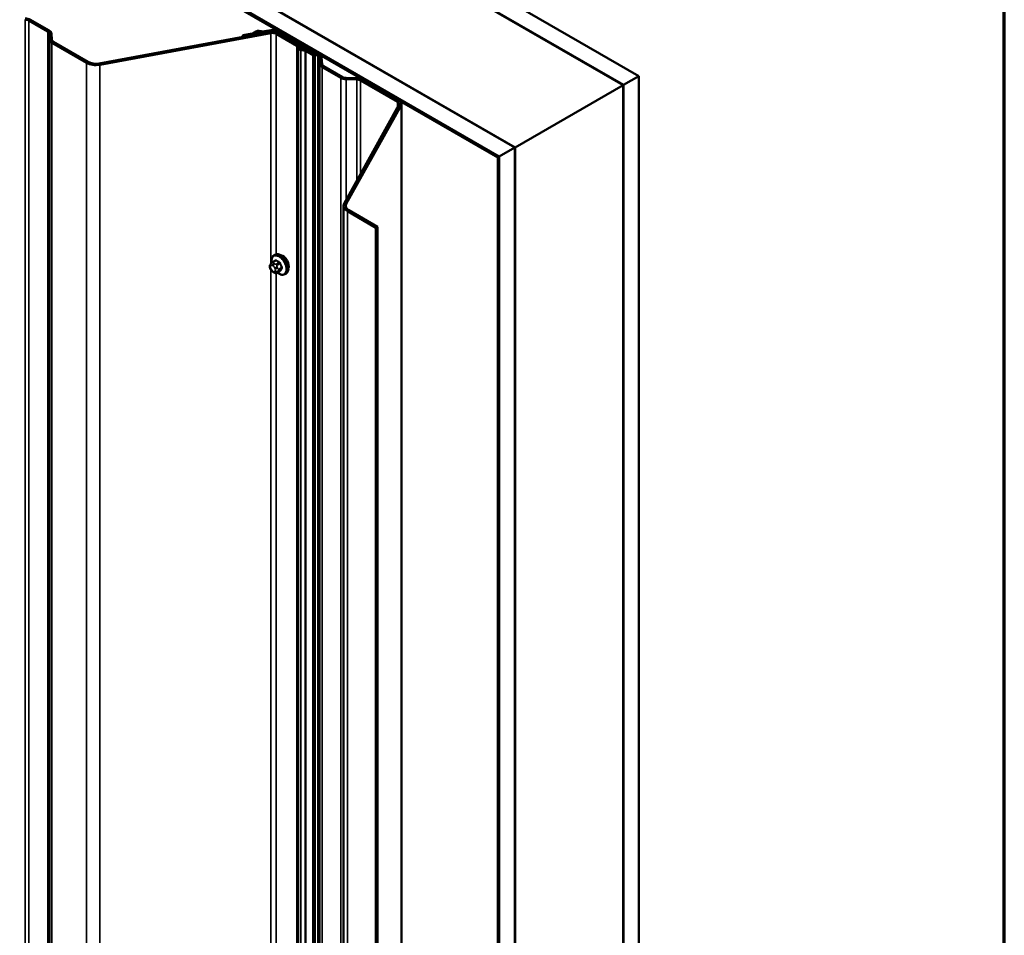
# Model space of a CAD drawing. Units: inches. Extents: x 0.6 to 33.4, y 0.6 to 21.4.
# Drawn here: x 31.1 to 33.4, y 16.1 to 18.2 of the extents above; entities that cross this region are included whole.
import ezdxf

# ---------------------------------------------------------------- set-up
doc = ezdxf.new("R2010")
doc.units = ezdxf.units.IN
doc.header["$LTSCALE"] = 2
doc.header["$MEASUREMENT"] = 0
for name, color, linetype, lineweight in [('Border (ANSI)', 7, 'Continuous', 70), ('Visible (ANSI)', 7, 'Continuous', 50), ('Visible Narrow (ANSI)', 7, 'Continuous', 35)]:
    doc.layers.add(name, color=color, linetype=linetype, lineweight=lineweight)

# ---------------------------------------------------------------- blocks, each defined once
blk = doc.blocks.new('Borders ATAS A Border')
at = {"layer": 'Border (ANSI)'}
blk.add_line((16.7, 0.3), (16.7, 10.7), dxfattribs=at)

msp = doc.modelspace()

# ---------------------------------------------------------------- linework, layer by layer
at = {"layer": 'Visible (ANSI)'}
for p, q in [((28.000082, 20.692722), (32.562335, 18.058704)), ((32.526979, 18.038292), (28.000082, 20.651898)), ((28.000082, 20.364491), (32.278078, 17.894589)), ((32.242722, 17.874176), (28.000082, 20.323666)), ((28.00291, 20.31795), (32.239187, 17.872135)), ((32.242015, 17.873768), (28.005738, 20.319583)), ((31.749162, 18.486549), (32.526272, 18.037884)), ((32.278785, 17.894997), (31.501674, 18.343662)), ((31.211239, 18.162905), (31.167914, 18.187918)), ((31.164379, 18.185877), (31.207704, 18.160863)), ((31.211356, 18.156033), (31.212299, 18.141609)), ((31.217295, 18.141718), (31.216352, 18.156142)), ((31.717305, 18.159976), (31.325688, 18.087489)), ((31.327214, 18.08474), (31.718832, 18.157227)), ((31.676674, 18.156093), (31.654802, 18.152045)), ((31.654802, 18.152045), (31.656329, 18.149296)), ((31.654802, 18.152045), (31.654802, 18.148407)), ((31.656329, 18.149296), (31.678201, 18.153344)), ((31.656329, 18.148689), (31.656329, 18.149296)), ((31.685255, 18.160891), (31.677963, 18.156554)), ((31.68155, 18.154544), (31.688842, 18.15888)), ((31.691643, 18.159399), (31.701943, 18.158318)), ((31.702837, 18.161159), (31.692537, 18.162239)), ((31.718959, 18.16392), (31.70435, 18.161216)), ((31.705876, 18.158467), (31.720486, 18.161171)), ((31.731487, 18.155458), (31.778575, 18.128272)), ((31.733141, 18.159402), (31.826803, 18.105326)), ((31.78211, 18.130313), (31.735022, 18.157499)), ((31.830338, 18.107367), (31.736676, 18.161443)), ((31.217412, 18.134846), (31.296843, 18.088987)), ((31.300378, 18.091028), (31.220947, 18.136887)), ((31.779355, 18.127521), (31.782403, 18.121739)), ((31.787186, 18.122579), (31.784138, 18.128362)), ((31.799281, 18.119619), (31.789266, 18.121379)), ((31.78781, 18.118617), (31.797825, 18.116857)), ((31.799125, 18.116407), (31.81625, 18.10652)), ((31.819786, 18.108561), (31.80266, 18.118448)), ((31.819786, 18.108561), (31.81625, 18.10652)), ((31.81625, 18.10652), (31.81625, 13.20754)), ((31.819786, 18.108561), (31.819786, 13.209581)), ((31.830455, 18.100495), (31.831398, 18.086072)), ((31.836395, 18.08618), (31.835452, 18.100604)), ((31.836511, 18.079308), (31.879836, 18.054295)), ((31.883371, 18.056336), (31.840047, 18.08135)), ((31.916721, 18.053683), (31.891739, 18.054227)), ((32.562335, 18.058704), (32.526979, 18.038292)), ((32.562335, 13.159725), (32.562335, 18.058704)), ((31.89155, 18.051343), (31.916532, 18.050798)), ((31.9249, 18.04869), (32.009723, 17.999717)), ((32.013258, 18.001758), (31.928435, 18.050731)), ((32.278785, 17.894997), (32.526272, 18.037884)), ((32.526272, 18.037884), (32.526272, 13.138904)), ((32.526979, 13.139313), (32.526979, 18.038292)), ((32.012787, 17.992411), (31.887237, 17.76631)), ((31.891998, 17.765429), (32.017549, 17.991529)), ((32.018384, 13.095634), (32.018384, 17.994614)), ((32.278078, 17.894589), (32.242722, 17.874176)), ((32.278078, 12.995609), (32.278078, 17.894589)), ((32.278785, 12.996017), (32.278785, 17.894997)), ((32.239187, 17.872135), (32.242015, 17.873768)), ((32.239187, 12.973155), (32.239187, 17.872135)), ((32.242015, 17.873768), (32.242015, 12.974788)), ((32.242722, 12.975197), (32.242722, 17.874176)), ((31.885805, 17.761022), (31.885805, 12.862043)), ((31.894592, 17.748775), (31.960056, 17.710979)), ((31.963592, 17.71302), (31.898127, 17.750816)), ((31.960056, 17.710979), (31.963592, 17.71302)), ((31.960056, 12.811999), (31.960056, 17.710979)), ((31.963592, 17.71302), (31.963592, 12.814041)), ((31.72635, 17.647645), (31.728472, 17.64887)), ((31.718243, 17.626755), (31.719055, 17.62791)), ((31.722843, 17.631679), (31.729658, 17.635614)), ((31.718598, 17.616088), (31.717786, 17.618181)), ((31.725571, 17.608631), (31.723947, 17.609568)), ((31.73311, 17.607754), (31.739924, 17.611688)), ((31.75135, 17.604344), (31.753472, 17.605569))]:
    msp.add_line(p, q, dxfattribs=at)
for centre, major_axis, start_param, end_param in [((31.15554, 18.180774), (0.0125, 0), 0.78539816, 1.5330669), ((31.15554, 18.180774), (-0.0175, 0), 3.92699082, 4.67465955), ((31.724302, 18.154299), (-0.0175, 0), 3.92699082, 5.02263109), ((31.198865, 18.15576), (0.0125, 0), 0.03772943, 0.78539816), ((31.198865, 18.15576), (0.0175, 0), 0.03772943, 0.78539816), ((31.67572, 18.157811), (-0.003125, 0), 1.88103844, 2.37099576), ((31.67572, 18.157811), (0.008125, 0), 5.02263109, 5.51258842), ((31.691084, 18.157624), (-0.008125, 0), 4.53267377, 5.51258842), ((31.691084, 18.157624), (0.003125, 0), 1.39108111, 2.37099576), ((31.703396, 18.162934), (0.008125, 0), 4.53267377, 5.02263109), ((31.703396, 18.162934), (-0.003125, 0), 1.39108111, 1.88103844), ((31.722648, 18.150355), (-0.0175, 0), 3.92699082, 5.02263109), ((31.722648, 18.150355), (0.0125, 0), 0.78539816, 1.88103844), ((31.724302, 18.154299), (0.0125, 0), 0.78539816, 1.88103844), ((31.229786, 18.14199), (-0.0175, 0), 0.03772943, 0.78539816), ((31.229786, 18.14199), (-0.0125, 0), 0.03772943, 0.78539816), ((31.776365, 18.126996), (0.003125, 0), 0.29544084, 0.78539816), ((31.776365, 18.126996), (0.008125, 0), 0.29544084, 0.78539816), ((31.790176, 18.123105), (-0.008125, 0), 0.29544084, 1.27535549), ((31.790176, 18.123105), (-0.003125, 0), 0.29544084, 1.27535549), ((31.796915, 18.115131), (-0.008125, 0), 3.92699082, 4.41694814), ((31.796915, 18.115131), (0.003125, 0), 0.78539816, 1.27535549), ((31.817964, 18.100223), (0.0125, 0), 0.03772943, 0.78539816), ((31.817964, 18.100223), (0.0175, 0), 0.03772943, 0.78539816), ((31.318056, 18.101234), (0.03, 0), 3.92699082, 5.02263109), ((31.318056, 18.101234), (-0.025, 0), 0.78539816, 1.88103844), ((31.848886, 18.086453), (-0.0175, 0), 0.03772943, 0.78539816), ((31.848886, 18.086453), (-0.0125, 0), 0.03772943, 0.78539816), ((31.89221, 18.061439), (0.0175, 0), 3.92699082, 4.67465955), ((31.89221, 18.061439), (-0.0125, 0), 0.78539816, 1.5330669), ((31.916061, 18.043587), (-0.0175, 0), 3.92699082, 4.67465955), ((31.916061, 18.043587), (0.0125, 0), 0.78539816, 1.5330669), ((32.000884, 17.994614), (0.0125, 0), 5.9729432, 7.06858347), ((32.000884, 17.994614), (0.0175, 0), 5.9729432, 7.06858347), ((31.915805, 17.761022), (-0.03, 0), 5.9729432, 7.06858347), ((31.915805, 17.761022), (-0.025, 0), 5.9729432, 7.06858347), ((31.746805, 17.630588), (0.009425, -0.016325), 0.41599116, 2.72560149)]:
    msp.add_ellipse(centre, major_axis=major_axis, ratio=0.57735027, start_param=start_param, end_param=end_param, dxfattribs=at)
for points, knots in [([(31.721073, 17.63036), (31.720921, 17.631174), (31.720805, 17.63198), (31.720481, 17.635147), (31.720558, 17.637416), (31.721398, 17.641507), (31.722154, 17.643341), (31.724103, 17.645997), (31.725149, 17.646952), (31.72635, 17.647645)], [6.57041588, 6.57041588, 6.57041588, 6.57041588, 6.68219114, 6.68219114, 7.01578606, 7.01578606, 7.34366971, 7.34366971, 7.59218225, 7.59218225, 7.59218225, 7.59218225]), ([(31.728472, 17.64887), (31.729814, 17.649645), (31.731341, 17.650087), (31.73465, 17.650303), (31.736442, 17.650031), (31.740197, 17.648781), (31.742166, 17.647738), (31.746005, 17.644991), (31.747872, 17.643275), (31.751296, 17.639375), (31.752854, 17.637193), (31.755522, 17.632579), (31.756633, 17.630149), (31.758302, 17.625257), (31.758858, 17.622797), (31.759341, 17.618067), (31.759264, 17.615798), (31.758424, 17.611708), (31.757668, 17.609874), (31.755719, 17.607217), (31.754673, 17.606262), (31.753472, 17.605569)], [1.30899694, 1.30899694, 1.30899694, 1.30899694, 1.58661891, 1.58661891, 1.88565025, 1.88565025, 2.21354737, 2.21354737, 2.54715936, 2.54715936, 2.87866672, 2.87866672, 3.2091112, 3.2091112, 3.54059849, 3.54059849, 3.8741934, 3.8741934, 4.20207706, 4.20207706, 4.45058959, 4.45058959, 4.45058959, 4.45058959]), ([(31.717786, 17.618181), (31.71729, 17.619461), (31.716781, 17.620791), (31.716529, 17.622515), (31.716507, 17.622863), (31.716553, 17.623437), (31.716595, 17.623669), (31.716734, 17.624159), (31.716841, 17.624414), (31.717033, 17.624814), (31.71712, 17.624978), (31.717383, 17.625449), (31.71756, 17.625738), (31.71791, 17.626277), (31.718077, 17.626518), (31.718243, 17.626755)], [0, 0, 0, 0, 0.106625002, 0.106625002, 0.132843604, 0.132843604, 0.15064141, 0.15064141, 0.172833101, 0.172833101, 0.191145476, 0.191145476, 0.228016577, 0.228016577, 0.261614789, 0.261614789, 0.261614789, 0.261614789]), ([(31.719055, 17.62791), (31.719365, 17.628351), (31.719717, 17.628833), (31.720242, 17.629466), (31.720366, 17.629612), (31.72059, 17.629862), (31.720683, 17.629964), (31.720876, 17.630166), (31.720976, 17.630267), (31.721228, 17.630509), (31.721386, 17.630651), (31.72171, 17.630922), (31.72188, 17.631053), (31.722316, 17.631365), (31.722584, 17.63153), (31.722843, 17.631679)], [0, 0, 0, 0, 0.062661631, 0.062661631, 0.081025359, 0.081025359, 0.092967945, 0.092967945, 0.104131238, 0.104131238, 0.119979066, 0.119979066, 0.136576062, 0.136576062, 0.162787591, 0.162787591, 0.162787591, 0.162787591]), ([(31.723947, 17.609568), (31.723102, 17.610056), (31.722293, 17.610533), (31.721275, 17.611371), (31.721048, 17.611579), (31.72064, 17.612033), (31.720455, 17.612279), (31.720136, 17.612765), (31.719995, 17.61301), (31.719566, 17.613811), (31.719304, 17.614379), (31.718897, 17.615331), (31.718746, 17.615708), (31.718598, 17.616088)], [0, 0, 0, 0, 0.088295041, 0.088295041, 0.112643164, 0.112643164, 0.135417668, 0.135417668, 0.157384899, 0.157384899, 0.206748213, 0.206748213, 0.238435747, 0.238435747, 0.238435747, 0.238435747]), ([(31.73311, 17.607754), (31.732737, 17.607539), (31.732325, 17.607326), (31.731619, 17.60706), (31.731333, 17.606972), (31.730757, 17.606854), (31.730464, 17.606821), (31.729812, 17.606827), (31.729443, 17.606886), (31.728815, 17.607055), (31.728541, 17.607153), (31.727924, 17.607403), (31.727588, 17.60756), (31.726673, 17.60801), (31.72611, 17.60832), (31.725571, 17.608631)], [0, 0, 0, 0, 0.037676763, 0.037676763, 0.061863042, 0.061863042, 0.084540475, 0.084540475, 0.111995248, 0.111995248, 0.134710403, 0.134710403, 0.166045041, 0.166045041, 0.222338103, 0.222338103, 0.222338103, 0.222338103]), ([(31.75135, 17.604344), (31.750009, 17.60357), (31.748482, 17.603127), (31.745172, 17.602912), (31.743381, 17.603183), (31.739625, 17.604433), (31.737656, 17.605477), (31.735145, 17.607274), (31.734543, 17.607742), (31.733951, 17.60824)], [4.45058959, 4.45058959, 4.45058959, 4.45058959, 4.72821157, 4.72821157, 5.0272429, 5.0272429, 5.35514002, 5.35514002, 5.46000907, 5.46000907, 5.46000907, 5.46000907])]:
    msp.add_open_spline(points, degree=3, knots=knots, dxfattribs=at)
at = {"layer": 'Visible Narrow (ANSI)'}
for p, q in [((31.156012, 13.289006), (31.156012, 18.187986)), ((31.164379, 18.185877), (31.167914, 18.187918)), ((31.164379, 13.286897), (31.164379, 18.185877)), ((31.207704, 18.160863), (31.211239, 18.162905)), ((31.207704, 13.261884), (31.207704, 18.160863)), ((31.211356, 18.156033), (31.216352, 18.156142)), ((31.211356, 13.257053), (31.211356, 18.156033)), ((31.678201, 18.153344), (31.676674, 18.156093)), ((31.68155, 18.154544), (31.677963, 18.156554)), ((31.678201, 18.152738), (31.678201, 18.153344)), ((31.68155, 18.153358), (31.68155, 18.154544)), ((31.688842, 18.15888), (31.685255, 18.160891)), ((31.688842, 18.154708), (31.688842, 18.15888)), ((31.691643, 18.159399), (31.692537, 18.162239)), ((31.691643, 18.155226), (31.691643, 18.159399)), ((31.701943, 18.158318), (31.702837, 18.161159)), ((31.701943, 18.157132), (31.701943, 18.158318)), ((31.705876, 18.158467), (31.70435, 18.161216)), ((31.705876, 18.15786), (31.705876, 18.158467)), ((31.718832, 18.157227), (31.717305, 18.159976)), ((31.718832, 17.627593), (31.718832, 18.157227)), ((31.720486, 18.161171), (31.718959, 18.16392)), ((31.720486, 18.160381), (31.720486, 18.161171)), ((31.731487, 18.155458), (31.735022, 18.157499)), ((31.731487, 17.650001), (31.731487, 18.155458)), ((31.733141, 18.159402), (31.736676, 18.161443)), ((31.733141, 18.158441), (31.733141, 18.159402)), ((31.212299, 18.141609), (31.217295, 18.141718)), ((31.212299, 13.24263), (31.212299, 18.141609)), ((31.217412, 18.134846), (31.220947, 18.136887)), ((31.217412, 13.235866), (31.217412, 18.134846)), ((31.778575, 18.128272), (31.78211, 18.130313)), ((31.778575, 13.229292), (31.778575, 18.128272)), ((31.779355, 18.127521), (31.784138, 18.128362)), ((31.779355, 13.228542), (31.779355, 18.127521)), ((31.782403, 18.121739), (31.787186, 18.122579)), ((31.782403, 13.222759), (31.782403, 18.121739)), ((31.78781, 18.118617), (31.789266, 18.121379)), ((31.797825, 18.116857), (31.799281, 18.119619)), ((31.78781, 13.219637), (31.78781, 18.118617)), ((31.797825, 13.217878), (31.797825, 18.116857)), ((31.799125, 18.116407), (31.80266, 18.118448)), ((31.799125, 13.217427), (31.799125, 18.116407)), ((31.826803, 18.105326), (31.830338, 18.107367)), ((31.826803, 13.206346), (31.826803, 18.105326)), ((31.830455, 18.100495), (31.835452, 18.100604)), ((31.830455, 13.201516), (31.830455, 18.100495)), ((31.296843, 18.088987), (31.300378, 18.091028)), ((31.296843, 13.190007), (31.296843, 18.088987)), ((31.327214, 18.08474), (31.325688, 18.087489)), ((31.327214, 13.185761), (31.327214, 18.08474)), ((31.831398, 18.086072), (31.836395, 18.08618)), ((31.831398, 13.187092), (31.831398, 18.086072)), ((31.836511, 18.079308), (31.840047, 18.08135)), ((31.836511, 13.180329), (31.836511, 18.079308)), ((31.879836, 18.054295), (31.883371, 18.056336)), ((31.879836, 13.155315), (31.879836, 18.054295)), ((31.89155, 18.051343), (31.891739, 18.054227)), ((31.916532, 18.050798), (31.916721, 18.053683)), ((31.89155, 17.774078), (31.89155, 18.051343)), ((31.916532, 17.819068), (31.916532, 18.050798)), ((31.9249, 18.04869), (31.928435, 18.050731)), ((31.9249, 17.834136), (31.9249, 18.04869)), ((32.009723, 17.999717), (32.013258, 18.001758)), ((32.009723, 17.986892), (32.009723, 17.999717)), ((32.012787, 17.992411), (32.017549, 17.991529)), ((32.017549, 17.991529), (32.017549, 13.09255)), ((31.887237, 17.76631), (31.891998, 17.765429)), ((31.891998, 17.765429), (31.891998, 17.756616)), ((31.894592, 17.748775), (31.898127, 17.750816)), ((31.894592, 12.849796), (31.894592, 17.748775)), ((31.718687, 17.622821), (31.719499, 17.623977)), ((31.723118, 17.6243), (31.724743, 17.623362)), ((31.724343, 17.631531), (31.731114, 17.63544)), ((31.727571, 17.628261), (31.725947, 17.629199)), ((31.73838, 17.631244), (31.73161, 17.627335)), ((31.733447, 17.62505), (31.740217, 17.628959)), ((31.719499, 17.615902), (31.718687, 17.617995)), ((31.718832, 15.668001), (31.718832, 17.615499)), ((31.724743, 17.610462), (31.723118, 17.611399)), ((31.728362, 17.618859), (31.729174, 17.616766)), ((31.729174, 17.61194), (31.728362, 17.610785)), ((31.731487, 15.690409), (31.731487, 17.607026)), ((31.740217, 17.611976), (31.733447, 17.608067)), ((31.734452, 17.618618), (31.73364, 17.620711)), ((31.73364, 17.609371), (31.734452, 17.610526)), ((31.743851, 17.619594), (31.73708, 17.615685)), ((31.73708, 17.613236), (31.743851, 17.617145))]:
    msp.add_line(p, q, dxfattribs=at)
for centre, major_axis, ratio, start_param, end_param in [((31.73753, 17.625232), (-0.011857, 0.020538), 0.57735027, 2.14729278, 7.28889683), ((31.73885, 17.625995), (-0.0125, 0.021651), 0.57735027, 3.14159265, 6.28318531), ((31.740972, 17.62722), (-0.0125, 0.021651), 0.57735027, 3.14159265, 6.28318531), ((31.721515, 17.624454), (-0.003272, 0.0023), 0.78867513, 0, 1.21991692), ((31.722327, 17.62561), (-0.003272, 0.0023), 0.78867513, 0, 1.21991692), ((31.723118, 17.619474), (-0.002955, 0.005119), 0.57735027, 5.49778714, 6.54498469), ((31.724343, 17.629081), (-0.0015, 0.002598), 0.57735027, 5.49778714, 6.28318531), ((31.725947, 17.625933), (-0.002, -0.003464), 0.57735027, 3.92699082, 5.49778714), ((31.727571, 17.624995), (0.002, 0.003464), 0.57735027, 0.78539816, 2.35619449), ((31.724743, 17.618536), (0.002955, -0.005119), 0.57735027, 1.30899694, 2.35619449), ((31.773573, 17.660216), (-0.050764, -0.040807), 0.21132487, 5.57347142, 5.61263155), ((31.728664, 17.636037), (0.000795, -0.000607), 0.7414172, 0.16510247, 1.05772681), ((31.731114, 17.636256), (-0.000559, -0.000829), 0.62047617, 0.82744491, 2.20554341), ((31.781355, 17.660251), (0.066114, 0), 0.57735027, 3.84919124, 4.00479039), ((31.73161, 17.624886), (0.0015, -0.002598), 0.57735027, 1.30899694, 2.35619449), ((31.781355, 17.660911), (-0.065132, 0), 0.57735027, 0.70759859, 0.86319774), ((31.73838, 17.632061), (0.000443, 0.000897), 0.53073156, 3.8910029, 5.2691014), ((31.74083, 17.629014), (-0.000953, -0.000302), 0.16581333, 3.97821498, 5.35631348), ((31.788642, 17.651186), (0.005882, -0.065851), 0.78867513, 4.98546882, 5.14106796), ((31.789137, 17.65123), (-0.005794, 0.064874), 0.78867513, 1.84387616, 1.99947531), ((31.721515, 17.619628), (-0.003729, -0.001447), 0.21132487, 0, 0.63191431), ((31.722306, 17.618319), (-0.002955, 0.005119), 0.57735027, 0.26179939, 1.30899694), ((31.722327, 17.617535), (-0.003729, -0.001447), 0.21132487, 0, 0.63191431), ((31.723118, 17.616225), (-0.002955, 0.005119), 0.57735027, 1.30899694, 2.35619449), ((31.725947, 17.613032), (-0.002, -0.003464), 0.57735027, 5.49778714, 6.28318531), ((31.724743, 17.615288), (0.002955, -0.005119), 0.57735027, 5.49778714, 6.54498469), ((31.727571, 17.612095), (-0.002, -0.003464), 0.57735027, 5.49778714, 6.28318531), ((31.731191, 17.620492), (-0.003729, -0.001447), 0.21132487, 0.63191431, 2.20271064), ((31.731191, 17.612418), (0.003272, -0.0023), 0.78867513, 4.36150957, 5.9323059), ((31.732003, 17.618399), (0.003729, 0.001447), 0.21132487, 3.77350697, 5.34430329), ((31.725555, 17.616443), (0.002955, -0.005119), 0.57735027, 0.26179939, 1.30899694), ((31.732003, 17.613573), (0.003272, -0.0023), 0.78867513, 4.36150957, 5.9323059), ((31.73161, 17.610352), (0.0015, -0.002598), 0.57735027, 0, 0.26179939), ((31.735243, 17.615521), (0.0015, -0.002598), 0.57735027, 0.26179939, 1.30899694), ((31.788642, 17.641469), (-0.051529, -0.041422), 0.21132487, 5.57347142, 5.72907057), ((31.74083, 17.611214), (-0.000845, 0.000535), 0.83116181, 4.5152259, 5.8933244), ((31.789137, 17.640853), (0.050764, 0.040807), 0.21132487, 2.43187877, 2.58747791), ((31.744463, 17.619649), (0.000907, 0.000421), 0.25555794, 0.80944597, 2.18754447), ((31.744463, 17.616383), (-0.000795, 0.000607), 0.7414172, 4.58471511, 5.96281361)]:
    msp.add_ellipse(centre, major_axis=major_axis, ratio=ratio, start_param=start_param, end_param=end_param, dxfattribs=at)
for points in [[(31.725947, 17.629199), (31.723126, 17.630828), (31.724343, 17.631531)], [(31.73161, 17.627335), (31.730392, 17.626632), (31.727571, 17.628261)], [(31.73364, 17.620711), (31.732229, 17.624347), (31.733447, 17.62505)], [(31.733447, 17.608067), (31.732229, 17.607364), (31.73364, 17.609371)], [(31.73708, 17.615685), (31.735863, 17.614982), (31.734452, 17.618618)], [(31.734452, 17.610526), (31.735863, 17.612533), (31.73708, 17.613236)]]:
    msp.add_open_spline(points, degree=2, dxfattribs=at)
for points, knots in [([(31.731859, 17.636468), (31.731748, 17.636543), (31.731635, 17.636609), (31.731169, 17.636838), (31.730816, 17.636908), (31.730239, 17.636843), (31.730006, 17.636752), (31.729669, 17.636507), (31.729551, 17.636389), (31.729446, 17.636253)], [-0.105943778, -0.105943778, -0.105943778, -0.105943778, -0.092687007, -0.092687007, -0.051492782, -0.051492782, -0.019804916, -0.019804916, 0, 0, 0, 0]), ([(31.729657, 17.635614), (31.729791, 17.635691), (31.729935, 17.635738), (31.730334, 17.635784), (31.7306, 17.635728), (31.730947, 17.63555), (31.731031, 17.635498), (31.731114, 17.63544)], [0.0264540189, 0.0264540189, 0.0264540189, 0.0264540189, 0.0514927816, 0.0514927816, 0.0926870068, 0.0926870068, 0.1059437783, 0.1059437783, 0.1059437783, 0.1059437783]), ([(31.73838, 17.631244), (31.738532, 17.631173), (31.738683, 17.631084), (31.739062, 17.630812), (31.739279, 17.630607), (31.739726, 17.630063), (31.739937, 17.629707), (31.740138, 17.629207), (31.740181, 17.629083), (31.740217, 17.628959)], [0, 0, 0, 0, 0.019804916, 0.019804916, 0.051492782, 0.051492782, 0.092687007, 0.092687007, 0.105943778, 0.105943778, 0.105943778, 0.105943778]), ([(31.741431, 17.629333), (31.74138, 17.629494), (31.741321, 17.629655), (31.741047, 17.630306), (31.740767, 17.630772), (31.74018, 17.631487), (31.739897, 17.631758), (31.739407, 17.63212), (31.739213, 17.632239), (31.739018, 17.632335)], [-0.105943778, -0.105943778, -0.105943778, -0.105943778, -0.092687007, -0.092687007, -0.051492782, -0.051492782, -0.019804916, -0.019804916, 0, 0, 0, 0]), ([(31.739433, 17.611405), (31.739821, 17.611265), (31.740187, 17.611211), (31.740754, 17.611273), (31.740972, 17.611356), (31.741261, 17.611574), (31.741355, 17.611677), (31.741431, 17.611798)], [-0.0917729123, -0.0917729123, -0.0917729123, -0.0917729123, -0.0514927816, -0.0514927816, -0.019804916, -0.019804916, 0, 0, 0, 0]), ([(31.740217, 17.611976), (31.740163, 17.611886), (31.740094, 17.611809), (31.739984, 17.611725), (31.739955, 17.611706), (31.739925, 17.611689)], [0, 0, 0, 0, 0.019804916, 0.019804916, 0.0264540189, 0.0264540189, 0.0264540189, 0.0264540189]), ([(31.743851, 17.619594), (31.743934, 17.619425), (31.744004, 17.619252), (31.744144, 17.618804), (31.74419, 17.618533), (31.744199, 17.61794), (31.744132, 17.617632), (31.743956, 17.617293), (31.743906, 17.617216), (31.743851, 17.617145)], [0, 0, 0, 0, 0.019804916, 0.019804916, 0.051492782, 0.051492782, 0.092687007, 0.092687007, 0.105943778, 0.105943778, 0.105943778, 0.105943778]), ([(31.745011, 17.61689), (31.745081, 17.616981), (31.745143, 17.617081), (31.745365, 17.617521), (31.745448, 17.617923), (31.745437, 17.618702), (31.74538, 17.61906), (31.745203, 17.619653), (31.745115, 17.619883), (31.745011, 17.620107)], [-0.105943778, -0.105943778, -0.105943778, -0.105943778, -0.092687007, -0.092687007, -0.051492782, -0.051492782, -0.019804916, -0.019804916, 0, 0, 0, 0])]:
    msp.add_open_spline(points, degree=3, knots=knots, dxfattribs=at)

# ---------------------------------------------------------------- block references
at = {"xscale": 2, "yscale": 2, "zscale": 2}
msp.add_blockref('Borders ATAS A Border', (0, 0), dxfattribs=at)

doc.saveas('drawing.dxf')
